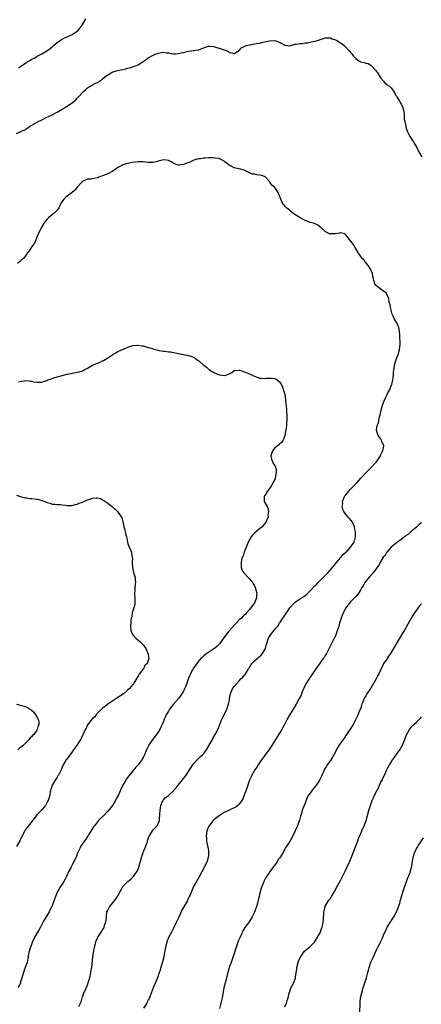
# Model space of a CAD drawing. Units: inches. Extents: x 2610000 to 2613000, y 1536000 to 1539000.
# Drawn here: x 2611994 to 2612153, y 1538216 to 1538605 of the extents above; entities that cross this region are included whole.
import ezdxf

# ---------------------------------------------------------------- set-up
doc = ezdxf.new("R2010")
doc.units = ezdxf.units.IN
doc.header["$MEASUREMENT"] = 0
doc.layers.add('LD26101536_10ft', color=92, linetype='Continuous')

msp = doc.modelspace()

# ---------------------------------------------------------------- linework, layer by layer
at = {"layer": 'LD26101536_10ft'}
for points, elevation in [([(2611993.74, 1538586.26), (2611997, 1538588.42), (2611997.94, 1538589), (2611999, 1538589.62), (2611999.92, 1538590.08), (2612001, 1538590.7), (2612001.2, 1538590.8), (2612003, 1538591.79), (2612005, 1538592.99), (2612006.22, 1538593.78), (2612007, 1538594.48), (2612007.63, 1538595), (2612009, 1538596.19), (2612010.17, 1538597), (2612010.67, 1538597.33), (2612011, 1538597.49), (2612011.91, 1538598.09), (2612013, 1538598.45), (2612015, 1538599.43), (2612016.14, 1538600.14), (2612017, 1538600.71), (2612017.33, 1538601), (2612018.95, 1538603), (2612020.42, 1538605.58)], 8790), ([(2611993, 1538560.32), (2611994.46, 1538561), (2611994.85, 1538561.15), (2611996.23, 1538561.77), (2611997, 1538562.29), (2611997.48, 1538562.52), (2611998.06, 1538563), (2612001.49, 1538565), (2612003, 1538565.7), (2612005, 1538566.67), (2612005.62, 1538567), (2612007, 1538567.67), (2612009, 1538568.75), (2612011, 1538569.92), (2612012.77, 1538571), (2612015, 1538572.45), (2612015.72, 1538573), (2612016.42, 1538573.58), (2612017, 1538574.23), (2612017.38, 1538574.62), (2612017.67, 1538575), (2612019, 1538576.47), (2612019.54, 1538577), (2612020.34, 1538577.66), (2612021, 1538578.28), (2612021.46, 1538578.54), (2612022.17, 1538579), (2612023, 1538579.5), (2612023.99, 1538579.99), (2612025, 1538580.46), (2612025.83, 1538581), (2612026.54, 1538581.46), (2612027, 1538581.86), (2612027.65, 1538582.35), (2612028.39, 1538583), (2612029, 1538583.5), (2612031, 1538584.57), (2612032.52, 1538585), (2612033, 1538585.12), (2612035, 1538585.55), (2612036.16, 1538585.84), (2612037, 1538586.02), (2612037.74, 1538586.26), (2612039, 1538586.58), (2612041, 1538587.43), (2612042.22, 1538588.22), (2612043, 1538588.7), (2612043.44, 1538589), (2612044.31, 1538589.69), (2612045, 1538590.19), (2612047, 1538591.25), (2612047.43, 1538591.43), (2612049, 1538591.97), (2612050.25, 1538592.25), (2612051, 1538592.34), (2612052.19, 1538592.19), (2612053, 1538592.13), (2612053.9, 1538591.9), (2612055, 1538591.79), (2612055.78, 1538591.78), (2612057, 1538591.82), (2612058.1, 1538592.1), (2612059, 1538592.24), (2612060.77, 1538592.77), (2612062.95, 1538593.05), (2612063, 1538593.06), (2612064.74, 1538593.26), (2612065, 1538593.33), (2612066.15, 1538593.85), (2612067, 1538594.14), (2612067.59, 1538594.41), (2612069, 1538594.74), (2612069.26, 1538594.74), (2612071, 1538594.58), (2612071.61, 1538594.39), (2612073, 1538594.04), (2612074.59, 1538593.41), (2612075, 1538593.35), (2612075.84, 1538593), (2612076.64, 1538592.64), (2612077, 1538592.25), (2612078.07, 1538592.07), (2612079, 1538591.88), (2612081, 1538593.04), (2612081.86, 1538594.14), (2612083, 1538594.6), (2612083.22, 1538594.78), (2612083.89, 1538595), (2612085, 1538595.32), (2612085.33, 1538595.33), (2612087, 1538595.69), (2612087.79, 1538595.79), (2612089, 1538596), (2612090.33, 1538596.33), (2612091, 1538596.44), (2612092.91, 1538596.91), (2612095, 1538596.96), (2612096.5, 1538596.5), (2612097, 1538596.21), (2612097.88, 1538595.88), (2612099, 1538595.14), (2612100.11, 1538595), (2612101, 1538594.91), (2612103, 1538595.51), (2612103.51, 1538595.51), (2612105, 1538595.87), (2612105.84, 1538595.84), (2612107, 1538596.02), (2612108.14, 1538596.14), (2612109, 1538596.31), (2612110.7, 1538596.7), (2612111, 1538596.77), (2612112.72, 1538597.28), (2612113, 1538597.4), (2612114.25, 1538597.75), (2612115, 1538598.12), (2612117, 1538598.1), (2612117.72, 1538597.72), (2612119, 1538597.25), (2612119.59, 1538597), (2612121, 1538596.05), (2612121.67, 1538595.67), (2612122.5, 1538595), (2612123, 1538594.52), (2612124.33, 1538593), (2612124.68, 1538592.68), (2612125, 1538592.24), (2612125.58, 1538591.58), (2612125.98, 1538591), (2612126.48, 1538590.48), (2612127, 1538589.93), (2612128.24, 1538589), (2612128.74, 1538588.74), (2612129, 1538588.63), (2612130.33, 1538588.33), (2612131, 1538588.11), (2612131.92, 1538587.92), (2612133, 1538587.31), (2612133.18, 1538587.18), (2612133.31, 1538587), (2612135, 1538585.17), (2612135.83, 1538583.83), (2612137, 1538582.17), (2612138.03, 1538581), (2612138.41, 1538580.41), (2612139.48, 1538579.48), (2612140.33, 1538579), (2612141, 1538578.37), (2612141.91, 1538577), (2612142.29, 1538576.29), (2612143, 1538575.19), (2612143.09, 1538575), (2612143.27, 1538574.73), (2612144.34, 1538573), (2612144.56, 1538572.56), (2612145, 1538571.92), (2612145.49, 1538571), (2612146.04, 1538569), (2612146.15, 1538568.15), (2612146.2, 1538567), (2612146.22, 1538565.78), (2612146.36, 1538565), (2612146.54, 1538564.53), (2612146.78, 1538563), (2612147, 1538562.41), (2612147.42, 1538561), (2612147.95, 1538559.95), (2612148.47, 1538559), (2612149.52, 1538557.52), (2612149.86, 1538557), (2612150.27, 1538556.27), (2612151.01, 1538555), (2612152, 1538553), (2612152.35, 1538552.35), (2612153.14, 1538551.14)], 8780), ([(2612017.66, 1538215.66), (2612018.49, 1538217.51), (2612018.89, 1538219), (2612019, 1538219.29), (2612019.64, 1538221), (2612020.07, 1538221.93), (2612021, 1538224.22), (2612021.34, 1538225), (2612021.75, 1538226.25), (2612021.96, 1538227), (2612022.39, 1538229), (2612022.66, 1538230.66), (2612022.73, 1538231), (2612023.2, 1538235.2), (2612023.44, 1538237), (2612023.77, 1538239), (2612024.29, 1538241), (2612024.48, 1538241.52), (2612025, 1538242.68), (2612025.17, 1538243), (2612026.47, 1538245), (2612026.7, 1538245.3), (2612027, 1538245.86), (2612027.43, 1538246.57), (2612027.6, 1538247), (2612027.79, 1538247.79), (2612028.24, 1538249), (2612028.37, 1538249.63), (2612028.47, 1538251), (2612028.73, 1538253), (2612029, 1538253.64), (2612029.68, 1538255), (2612031, 1538256.58), (2612032.12, 1538257.88), (2612032.85, 1538259), (2612033, 1538259.32), (2612033.98, 1538261), (2612034.32, 1538261.68), (2612035.04, 1538262.96), (2612037, 1538264.97), (2612038.09, 1538265.91), (2612039.22, 1538267), (2612039.76, 1538267.76), (2612040.68, 1538269), (2612040.8, 1538269.2), (2612041.37, 1538270.63), (2612041.49, 1538271), (2612041.62, 1538271.62), (2612041.99, 1538273), (2612042.24, 1538273.76), (2612042.48, 1538275), (2612043, 1538276.48), (2612043.21, 1538277), (2612043.84, 1538278.16), (2612044.14, 1538279), (2612044.68, 1538280.68), (2612044.79, 1538281), (2612045, 1538281.83), (2612045.32, 1538282.68), (2612045.49, 1538283), (2612046.34, 1538284.34), (2612046.72, 1538285), (2612047, 1538285.38), (2612048.58, 1538287), (2612049, 1538287.82), (2612049.45, 1538289), (2612049.51, 1538289.51), (2612049.67, 1538291.67), (2612049.71, 1538293), (2612049.86, 1538294.14), (2612050, 1538295), (2612050.75, 1538297), (2612051, 1538297.28), (2612051.91, 1538298.09), (2612053, 1538298.98), (2612055, 1538300.75), (2612055.17, 1538301), (2612056.01, 1538301.99), (2612056.81, 1538303), (2612059, 1538305.58), (2612059.6, 1538306.4), (2612060.05, 1538307), (2612061, 1538308.44), (2612061.34, 1538309), (2612061.98, 1538309.98), (2612062.6, 1538311), (2612063, 1538311.56), (2612064.68, 1538313.32), (2612065, 1538313.61), (2612065.7, 1538314.3), (2612066.51, 1538315), (2612067, 1538315.51), (2612068.03, 1538317), (2612069, 1538318.47), (2612070.38, 1538321), (2612070.58, 1538321.42), (2612071.48, 1538323), (2612072.49, 1538325), (2612072.63, 1538325.37), (2612073.34, 1538327), (2612074.15, 1538329), (2612074.41, 1538329.59), (2612075, 1538330.81), (2612076.11, 1538333), (2612076.8, 1538335), (2612077, 1538336.19), (2612077.15, 1538337), (2612077.38, 1538338.62), (2612077.49, 1538339), (2612078.37, 1538341), (2612079, 1538341.93), (2612079.52, 1538342.48), (2612079.9, 1538343), (2612081, 1538344.21), (2612081.67, 1538345), (2612082.39, 1538345.61), (2612083.29, 1538346.71), (2612084.08, 1538348.08), (2612084.71, 1538349), (2612084.84, 1538349.16), (2612085, 1538349.46), (2612085.99, 1538351), (2612087, 1538352.11), (2612088.02, 1538353), (2612088.58, 1538353.42), (2612089, 1538353.83), (2612089.67, 1538354.33), (2612090.2, 1538355), (2612091, 1538356.34), (2612091.34, 1538357), (2612091.68, 1538358.32), (2612091.89, 1538359), (2612092.35, 1538360.35), (2612092.55, 1538361), (2612092.73, 1538361.27), (2612093, 1538361.7), (2612093.53, 1538362.47), (2612093.87, 1538363), (2612095.5, 1538365), (2612096.22, 1538365.78), (2612096.9, 1538367), (2612097, 1538367.16), (2612098.24, 1538369), (2612098.6, 1538369.4), (2612099, 1538370.1), (2612099.42, 1538370.59), (2612099.61, 1538371), (2612101.04, 1538373), (2612102.81, 1538375), (2612103, 1538375.17), (2612103.62, 1538375.62), (2612105.61, 1538377), (2612106.49, 1538377.51), (2612107, 1538377.91), (2612107.64, 1538378.36), (2612109, 1538379.7), (2612111, 1538381.81), (2612111.6, 1538382.4), (2612112.17, 1538383), (2612113, 1538383.8), (2612114.21, 1538385), (2612114.59, 1538385.41), (2612115, 1538385.83), (2612115.56, 1538386.44), (2612116.12, 1538387), (2612117.85, 1538389), (2612119, 1538390.39), (2612119.26, 1538390.74), (2612121, 1538392.75), (2612121.24, 1538393), (2612121.97, 1538394.03), (2612123, 1538394.83), (2612123.08, 1538394.92), (2612123.18, 1538395), (2612124.98, 1538397), (2612126.34, 1538399), (2612126.99, 1538401), (2612126.9, 1538403), (2612126.6, 1538404.6), (2612126.5, 1538405), (2612126.1, 1538406.1), (2612125.63, 1538407), (2612125.38, 1538407.38), (2612124.45, 1538408.45), (2612123.92, 1538409), (2612123, 1538410.07), (2612122.32, 1538411), (2612121.88, 1538411.88), (2612121.7, 1538413), (2612121.93, 1538414.07), (2612121.85, 1538415), (2612122.29, 1538416.29), (2612122.62, 1538417), (2612122.78, 1538417.22), (2612123, 1538417.55), (2612123.69, 1538418.31), (2612124.15, 1538419), (2612125, 1538419.89), (2612127.54, 1538422.46), (2612129, 1538424.15), (2612129.81, 1538425), (2612131, 1538426.36), (2612131.62, 1538427), (2612133, 1538428.28), (2612135, 1538430.38), (2612135.29, 1538430.71), (2612136.79, 1538433), (2612136.83, 1538433.17), (2612137, 1538433.49), (2612137.45, 1538434.55), (2612137.76, 1538435), (2612138.06, 1538436.06), (2612138.07, 1538437), (2612137.35, 1538438.65), (2612137.27, 1538439), (2612137.18, 1538439.18), (2612137, 1538439.42), (2612136.4, 1538440.4), (2612135.91, 1538441), (2612135.34, 1538442.66), (2612135.21, 1538443), (2612135.2, 1538443.2), (2612135.5, 1538445), (2612135.99, 1538446.01), (2612136.14, 1538447), (2612136.43, 1538448.43), (2612136.73, 1538449.27), (2612137.06, 1538451), (2612137.59, 1538453), (2612137.93, 1538454.07), (2612138.36, 1538455), (2612139, 1538456.49), (2612139.25, 1538457), (2612139.86, 1538458.14), (2612140.31, 1538459), (2612141, 1538460.62), (2612141.18, 1538461), (2612141.23, 1538461.23), (2612141.72, 1538463), (2612141.8, 1538463.8), (2612141.95, 1538465), (2612142.01, 1538465.99), (2612142.12, 1538467), (2612142.33, 1538468.33), (2612142.4, 1538469), (2612142.96, 1538471), (2612143.79, 1538473), (2612144.38, 1538475), (2612144.54, 1538477), (2612144.55, 1538477.45), (2612144.39, 1538480.39), (2612144.4, 1538481), (2612144.18, 1538483), (2612143.9, 1538483.9), (2612143.47, 1538485), (2612143, 1538485.89), (2612142.58, 1538486.58), (2612142.38, 1538487), (2612141.9, 1538487.9), (2612141.45, 1538489), (2612141, 1538490.49), (2612140.83, 1538491), (2612140.58, 1538492.58), (2612140.24, 1538493.76), (2612140.04, 1538495), (2612139.79, 1538495.79), (2612139.2, 1538497), (2612139, 1538497.32), (2612137.78, 1538498.22), (2612137, 1538498.84), (2612136.72, 1538499), (2612135.71, 1538499.71), (2612135, 1538500.29), (2612134.73, 1538500.73), (2612134.55, 1538501), (2612134.2, 1538502.2), (2612134.02, 1538503), (2612133.82, 1538503.82), (2612133.59, 1538505), (2612132.67, 1538507), (2612132.02, 1538508.02), (2612131.25, 1538509), (2612130.31, 1538510.31), (2612129.59, 1538511), (2612129.36, 1538511.36), (2612129, 1538511.76), (2612128.53, 1538512.53), (2612128.18, 1538513), (2612126.97, 1538515), (2612126.21, 1538516.21), (2612125.68, 1538517), (2612125, 1538517.92), (2612123.65, 1538519.65), (2612123, 1538520.41), (2612122.65, 1538520.65), (2612121, 1538521.09), (2612120.67, 1538521), (2612119, 1538520.66), (2612118.68, 1538520.68), (2612117, 1538520.62), (2612116.72, 1538520.72), (2612116.09, 1538521), (2612115, 1538521.58), (2612113.32, 1538523), (2612113.18, 1538523.18), (2612112.06, 1538524.06), (2612110.72, 1538524.72), (2612109.69, 1538525), (2612109.18, 1538525.18), (2612109, 1538525.19), (2612108.74, 1538525.26), (2612107, 1538525.9), (2612105, 1538527.01), (2612103, 1538528.33), (2612102.59, 1538528.59), (2612102.1, 1538529), (2612101, 1538529.84), (2612099.61, 1538531), (2612099.31, 1538531.31), (2612099, 1538531.73), (2612098.38, 1538532.38), (2612098, 1538533), (2612097.18, 1538535), (2612097, 1538535.51), (2612096.55, 1538536.55), (2612096.33, 1538537), (2612095, 1538538.95), (2612093.93, 1538539.93), (2612093.11, 1538541.11), (2612093, 1538541.31), (2612091.2, 1538543.2), (2612091, 1538543.33), (2612089.75, 1538543.75), (2612089, 1538543.89), (2612087.97, 1538543.97), (2612087, 1538544.19), (2612086.21, 1538544.21), (2612085, 1538544.79), (2612084.83, 1538544.83), (2612084.54, 1538545), (2612083, 1538545.76), (2612081, 1538546.34), (2612079.45, 1538546.55), (2612079, 1538546.67), (2612077.53, 1538547.53), (2612077, 1538547.79), (2612076.37, 1538548.37), (2612075.4, 1538549), (2612075, 1538549.41), (2612074.28, 1538549.72), (2612073, 1538550.41), (2612071.5, 1538550.5), (2612070.65, 1538550.65), (2612069, 1538550.63), (2612067.49, 1538550.51), (2612067, 1538550.53), (2612065.66, 1538550.34), (2612065, 1538550.3), (2612063.98, 1538550.02), (2612063, 1538549.82), (2612061.42, 1538549), (2612060.73, 1538548.73), (2612059, 1538548.01), (2612057.86, 1538547.86), (2612057, 1538547.84), (2612056.05, 1538548.05), (2612055, 1538548.63), (2612054.72, 1538548.72), (2612054.31, 1538549), (2612053, 1538549.64), (2612052.22, 1538549.78), (2612051, 1538549.9), (2612049.49, 1538549.49), (2612049, 1538549.38), (2612048.72, 1538549.28), (2612047, 1538548.82), (2612046.84, 1538548.84), (2612045, 1538548.82), (2612042.93, 1538549.07), (2612041, 1538549.13), (2612038.83, 1538548.83), (2612037, 1538548.49), (2612036.32, 1538548.32), (2612035, 1538547.96), (2612033, 1538546.9), (2612031.94, 1538546.06), (2612030.71, 1538545.29), (2612029, 1538544.35), (2612027, 1538543.53), (2612025.54, 1538543), (2612025.16, 1538542.84), (2612025, 1538542.75), (2612023.49, 1538542.51), (2612023, 1538542.37), (2612022.32, 1538542.32), (2612021, 1538542.28), (2612020.14, 1538541.86), (2612019, 1538541.35), (2612018.67, 1538541), (2612017, 1538539.09), (2612016.06, 1538537.94), (2612014.96, 1538537.04), (2612013, 1538535.52), (2612012.28, 1538535), (2612011.66, 1538534.34), (2612010.81, 1538533.19), (2612009.69, 1538531), (2612009, 1538530.08), (2612008.49, 1538529.51), (2612007.97, 1538529), (2612007, 1538528.15), (2612005.57, 1538527), (2612005, 1538526.36), (2612004.38, 1538525.62), (2612003.95, 1538525), (2612002.66, 1538523), (2612002.13, 1538521.87), (2612001.6, 1538521), (2612000.89, 1538519), (2612000.37, 1538517.63), (2612000.02, 1538517), (2611999, 1538515.68), (2611997.98, 1538514.02), (2611997.24, 1538513), (2611997, 1538512.73), (2611995.73, 1538511), (2611995.38, 1538510.62), (2611995, 1538510.41), (2611994.29, 1538509.71), (2611993.36, 1538509)], 8770), ([(2611993.74, 1538462.26), (2611995, 1538462.57), (2611997, 1538462.72), (2611998.57, 1538462.57), (2611999, 1538462.48), (2611999.69, 1538462.31), (2612001, 1538462.12), (2612001.93, 1538462.07), (2612003, 1538462.15), (2612003.67, 1538462.33), (2612005, 1538462.77), (2612005.52, 1538463), (2612007, 1538463.55), (2612007.76, 1538463.76), (2612009, 1538464.2), (2612010.63, 1538464.63), (2612011, 1538464.75), (2612013, 1538465.26), (2612015, 1538465.68), (2612017, 1538466.03), (2612017.77, 1538466.23), (2612019, 1538466.65), (2612019.25, 1538466.75), (2612019.67, 1538467), (2612021, 1538467.7), (2612023, 1538468.83), (2612025, 1538469.64), (2612026, 1538470), (2612027, 1538470.49), (2612027.37, 1538470.63), (2612027.99, 1538471), (2612029, 1538471.7), (2612031, 1538473.02), (2612032.25, 1538473.75), (2612033, 1538474.22), (2612033.55, 1538474.45), (2612035.2, 1538475.2), (2612037, 1538475.93), (2612039, 1538476.62), (2612040.73, 1538476.73), (2612041, 1538476.76), (2612042.48, 1538476.48), (2612043, 1538476.42), (2612045, 1538475.84), (2612045.67, 1538475.67), (2612047, 1538475.22), (2612047.18, 1538475.18), (2612049, 1538474.69), (2612049.36, 1538474.64), (2612051, 1538474.36), (2612051.68, 1538474.32), (2612053, 1538474.12), (2612053.97, 1538474.03), (2612055, 1538473.84), (2612056.38, 1538473.62), (2612057, 1538473.48), (2612058.9, 1538473.1), (2612061, 1538472.61), (2612062.2, 1538472.2), (2612063, 1538471.86), (2612063.54, 1538471.54), (2612064.28, 1538471), (2612065, 1538470.51), (2612066.87, 1538468.87), (2612067, 1538468.78), (2612067.99, 1538467.99), (2612069, 1538467.16), (2612069.1, 1538467.1), (2612069.2, 1538467), (2612071, 1538465.93), (2612073, 1538465.01), (2612075, 1538464.79), (2612076.05, 1538465), (2612076.79, 1538465.21), (2612077, 1538465.36), (2612078.11, 1538465.89), (2612079, 1538466.66), (2612079.28, 1538466.72), (2612081, 1538466.86), (2612081.17, 1538466.83), (2612083, 1538466.19), (2612084.34, 1538465.66), (2612085.81, 1538465), (2612086.65, 1538464.65), (2612087, 1538464.45), (2612088.12, 1538464.12), (2612089, 1538463.73), (2612089.7, 1538463.7), (2612091, 1538463.57), (2612091.65, 1538463.65), (2612093, 1538463.71), (2612093.72, 1538463.72), (2612095, 1538463.53), (2612095.4, 1538463.4), (2612096.03, 1538463), (2612097, 1538462.14), (2612097.71, 1538461), (2612098.1, 1538460.1), (2612098.5, 1538459), (2612099, 1538457.19), (2612099.04, 1538457), (2612099.29, 1538455.29), (2612099.32, 1538454.68), (2612099.6, 1538451.6), (2612099.63, 1538450.37), (2612099.78, 1538449), (2612099.85, 1538447.85), (2612099.81, 1538447), (2612099.69, 1538446.31), (2612099.6, 1538445), (2612098.98, 1538441.02), (2612098.26, 1538439), (2612097.73, 1538438.27), (2612097, 1538437.74), (2612096.64, 1538437.36), (2612096.17, 1538437), (2612095, 1538436.17), (2612094.1, 1538435), (2612093.46, 1538433), (2612093.71, 1538431.71), (2612093.95, 1538431), (2612094.31, 1538430.31), (2612095, 1538429.21), (2612095.15, 1538429), (2612095.63, 1538427.63), (2612095.64, 1538427), (2612095.52, 1538426.48), (2612095.36, 1538425), (2612095, 1538423.74), (2612094.72, 1538423), (2612094.32, 1538422.32), (2612093.62, 1538421), (2612093, 1538420.14), (2612092.05, 1538419), (2612091.7, 1538418.3), (2612091, 1538417.25), (2612090.87, 1538417), (2612090.85, 1538416.85), (2612090.9, 1538415), (2612091.98, 1538413), (2612092.32, 1538412.32), (2612092.6, 1538411), (2612092.35, 1538409.65), (2612092.38, 1538409), (2612092.04, 1538408.04), (2612091.57, 1538407), (2612091, 1538406.19), (2612090.03, 1538405), (2612089, 1538404.17), (2612087, 1538402.52), (2612086.24, 1538401.76), (2612085.7, 1538401), (2612085, 1538399.9), (2612084.54, 1538399), (2612084.16, 1538397.84), (2612083.75, 1538397), (2612082.95, 1538395), (2612082.52, 1538393.48), (2612082.21, 1538393), (2612081.82, 1538391.82), (2612081.69, 1538391), (2612081.8, 1538390.2), (2612081.76, 1538389), (2612082.07, 1538388.07), (2612082.7, 1538387), (2612083, 1538386.65), (2612084.77, 1538384.77), (2612085.72, 1538383.72), (2612086.27, 1538383), (2612086.55, 1538382.55), (2612087, 1538381.66), (2612087.32, 1538381), (2612087.74, 1538379.74), (2612087.9, 1538379), (2612087.76, 1538378.24), (2612087.82, 1538377), (2612086.99, 1538375), (2612085.6, 1538373), (2612085, 1538372.31), (2612083.92, 1538371), (2612083.43, 1538370.57), (2612083, 1538370.13), (2612082.37, 1538369.63), (2612081.86, 1538369), (2612081, 1538368.25), (2612079.78, 1538367), (2612079.38, 1538366.62), (2612077, 1538363.93), (2612076.21, 1538363), (2612075.71, 1538362.29), (2612074.75, 1538361), (2612073.21, 1538358.79), (2612072.19, 1538357.81), (2612071.16, 1538357), (2612071, 1538356.88), (2612069, 1538355.57), (2612068.16, 1538355), (2612067, 1538354.09), (2612066.45, 1538353.55), (2612065.84, 1538353), (2612065, 1538352.08), (2612064.17, 1538351), (2612063.72, 1538350.28), (2612063, 1538349.4), (2612062.74, 1538349), (2612062.39, 1538348.39), (2612061.67, 1538347), (2612061.5, 1538346.5), (2612060.94, 1538345.06), (2612060.84, 1538344.84), (2612059.9, 1538342.1), (2612059.41, 1538341), (2612059, 1538340.14), (2612058.24, 1538339), (2612057, 1538337.26), (2612055, 1538335.04), (2612053.48, 1538333), (2612053, 1538332.26), (2612052.29, 1538331), (2612051.85, 1538330.15), (2612051.32, 1538329), (2612051, 1538328.14), (2612050.51, 1538327), (2612050.03, 1538325.97), (2612049.61, 1538325), (2612049, 1538323.96), (2612048.34, 1538323), (2612047.71, 1538322.29), (2612046.85, 1538321.15), (2612046.22, 1538320.22), (2612045.36, 1538319), (2612044.55, 1538317.45), (2612044.39, 1538317), (2612043.98, 1538315.98), (2612043.54, 1538315), (2612043, 1538313.91), (2612042.68, 1538313.32), (2612042.49, 1538313), (2612041.02, 1538311), (2612040.02, 1538309.98), (2612039.28, 1538309), (2612039, 1538308.69), (2612037.64, 1538307), (2612037.35, 1538306.65), (2612036.48, 1538305.52), (2612036.16, 1538305), (2612035.04, 1538303), (2612034.12, 1538301), (2612033.22, 1538299.22), (2612032.35, 1538297.65), (2612032.07, 1538297), (2612031, 1538295.15), (2612030.9, 1538295), (2612030.35, 1538294.35), (2612029, 1538292.77), (2612027.17, 1538290.83), (2612027, 1538290.62), (2612026.19, 1538289.81), (2612025.4, 1538289), (2612023.75, 1538287), (2612023.46, 1538286.54), (2612023, 1538285.94), (2612021.38, 1538283.38), (2612021.1, 1538282.9), (2612021, 1538282.78), (2612020.33, 1538281.67), (2612019.79, 1538281), (2612019, 1538279.88), (2612018.41, 1538279), (2612017.96, 1538278.04), (2612017.42, 1538277), (2612017, 1538275.88), (2612016.7, 1538275), (2612015.79, 1538273), (2612015, 1538271.6), (2612014.69, 1538271), (2612014.42, 1538270.42), (2612013.7, 1538269), (2612012.75, 1538267), (2612012.15, 1538265.85), (2612011.65, 1538265), (2612011, 1538263.93), (2612010.38, 1538263), (2612009.89, 1538262.11), (2612009.21, 1538261), (2612008.35, 1538259), (2612008.02, 1538257.98), (2612007.65, 1538257), (2612007, 1538255.43), (2612006.81, 1538255), (2612005.83, 1538253), (2612005, 1538251.48), (2612004.07, 1538249.93), (2612003.55, 1538249), (2612003, 1538247.94), (2612002.43, 1538247), (2612001.92, 1538246.08), (2612001.22, 1538245), (2612000.11, 1538243), (2611999.79, 1538242.21), (2611999.2, 1538241), (2611999, 1538240.48), (2611998.48, 1538239), (2611998.23, 1538238.23), (2611997.91, 1538237), (2611997.64, 1538235.64), (2611997.55, 1538235), (2611997.46, 1538234.54), (2611997.15, 1538233), (2611996.45, 1538231), (2611995.98, 1538230.02), (2611995.74, 1538229), (2611995.27, 1538227.27), (2611995.12, 1538226.88), (2611995, 1538226.5), (2611994.61, 1538225.39), (2611994.5, 1538225), (2611993.57, 1538223)], 8760), ([(2611993, 1538417.45), (2611994.52, 1538417), (2611994.87, 1538416.87), (2611995, 1538416.85), (2611996.47, 1538416.47), (2611997, 1538416.43), (2611998.24, 1538416.24), (2611999, 1538416.21), (2612001, 1538415.9), (2612001.76, 1538415.76), (2612003, 1538415.35), (2612003.32, 1538415.32), (2612004.11, 1538415), (2612005, 1538414.62), (2612006.31, 1538414.31), (2612007, 1538414.01), (2612008.08, 1538413.92), (2612009, 1538413.8), (2612010.22, 1538413.78), (2612011, 1538413.66), (2612012.49, 1538413.51), (2612013, 1538413.44), (2612013.43, 1538413.43), (2612015, 1538413.43), (2612016.19, 1538413.81), (2612017, 1538413.93), (2612017.7, 1538414.3), (2612019, 1538414.72), (2612021, 1538415.61), (2612021.94, 1538415.94), (2612023, 1538416.28), (2612024.48, 1538416.48), (2612025, 1538416.45), (2612026.18, 1538416.18), (2612027.45, 1538415.45), (2612029, 1538414.28), (2612029.78, 1538413.78), (2612030.72, 1538413), (2612030.88, 1538412.88), (2612031, 1538412.76), (2612032.01, 1538412.01), (2612032.88, 1538411), (2612034.39, 1538409), (2612034.62, 1538408.62), (2612034.97, 1538407), (2612035.35, 1538405), (2612035.78, 1538403.78), (2612035.88, 1538403), (2612036.18, 1538401.82), (2612036.43, 1538401), (2612036.51, 1538400.51), (2612036.83, 1538399), (2612037, 1538398.28), (2612037.32, 1538397.32), (2612037.46, 1538397), (2612038.04, 1538396.04), (2612038.39, 1538395), (2612038.53, 1538393.47), (2612038.7, 1538393), (2612038.77, 1538392.77), (2612038.7, 1538391), (2612038.74, 1538390.74), (2612038.82, 1538389), (2612039, 1538388.24), (2612039.25, 1538387), (2612039.81, 1538385), (2612039.91, 1538383.91), (2612039.97, 1538383), (2612039.8, 1538382.2), (2612039.71, 1538381), (2612039.67, 1538379.67), (2612039.57, 1538379), (2612039.59, 1538378.41), (2612039.7, 1538377), (2612039.69, 1538375.69), (2612039.74, 1538375), (2612039.69, 1538374.31), (2612039.36, 1538373), (2612038.74, 1538371), (2612038.5, 1538369.5), (2612038.34, 1538369), (2612038.16, 1538368.16), (2612038.13, 1538367), (2612037.99, 1538365.99), (2612038.15, 1538364.15), (2612038.52, 1538363), (2612039, 1538362.3), (2612040.1, 1538361), (2612041.72, 1538359.72), (2612042.52, 1538359), (2612043, 1538358.46), (2612044.02, 1538357), (2612044.36, 1538356.36), (2612044.9, 1538355), (2612045, 1538354.55), (2612045.28, 1538353), (2612045, 1538352.26), (2612044.61, 1538351), (2612043.72, 1538350.28), (2612043.1, 1538349), (2612043, 1538348.9), (2612041.62, 1538347), (2612041.34, 1538346.66), (2612041, 1538345.98), (2612040.57, 1538345.43), (2612040.42, 1538345), (2612039.48, 1538343.48), (2612039.16, 1538343), (2612039, 1538342.79), (2612037.45, 1538341), (2612037, 1538340.58), (2612035.06, 1538338.94), (2612033, 1538337.58), (2612029, 1538335.03), (2612027.96, 1538334.04), (2612027, 1538333.4), (2612026.8, 1538333.2), (2612026.54, 1538333), (2612025, 1538331.39), (2612024.56, 1538331), (2612023.98, 1538330.02), (2612023, 1538329.28), (2612022.87, 1538329.13), (2612022.69, 1538329), (2612021.4, 1538327.4), (2612021.1, 1538327), (2612021, 1538326.83), (2612020.44, 1538325.56), (2612020.08, 1538325), (2612019.18, 1538322.82), (2612018.54, 1538321.46), (2612018.29, 1538321), (2612017, 1538318.97), (2612016.17, 1538317.83), (2612015, 1538316.17), (2612013.65, 1538314.35), (2612012.61, 1538313), (2612012.05, 1538312.05), (2612011.39, 1538311), (2612011.25, 1538310.75), (2612010.58, 1538309), (2612009.6, 1538307), (2612009.36, 1538306.64), (2612009, 1538306.16), (2612008.21, 1538305), (2612007.08, 1538303), (2612006.33, 1538300.33), (2612006.1, 1538299), (2612005.91, 1538298.09), (2612005.49, 1538297), (2612005, 1538296.02), (2612004.37, 1538295), (2612003.78, 1538294.22), (2612002.82, 1538293.18), (2612001, 1538291.26), (2612000.03, 1538289.97), (2611999.25, 1538289), (2611999, 1538288.72), (2611997.67, 1538287), (2611996.54, 1538285.46), (2611996.21, 1538285), (2611995.21, 1538283), (2611994.29, 1538281), (2611993, 1538278.74)], 8750), ([(2612153, 1538406.62), (2612152.12, 1538405.88), (2612151, 1538404.89), (2612148.75, 1538403), (2612147.85, 1538402.15), (2612147, 1538401.52), (2612146.72, 1538401.28), (2612146.3, 1538401), (2612145, 1538399.96), (2612143.47, 1538399), (2612143.23, 1538398.77), (2612143, 1538398.6), (2612141.08, 1538397), (2612139.33, 1538395), (2612139.21, 1538394.79), (2612139, 1538394.54), (2612138.46, 1538393.54), (2612137.92, 1538393), (2612137, 1538391.46), (2612136.7, 1538391), (2612136.15, 1538389.85), (2612135.5, 1538389), (2612135, 1538388.25), (2612134.09, 1538387), (2612133.57, 1538386.43), (2612133, 1538385.88), (2612131, 1538383.51), (2612130.65, 1538383), (2612130.06, 1538381.94), (2612129.45, 1538381), (2612129, 1538380.21), (2612128.25, 1538379), (2612127.76, 1538378.24), (2612127, 1538377.47), (2612126.79, 1538377.21), (2612126.6, 1538377), (2612125, 1538375.4), (2612123.91, 1538374.09), (2612123.12, 1538373), (2612122.07, 1538371), (2612121.29, 1538369), (2612120.63, 1538367), (2612120.28, 1538365.72), (2612119.56, 1538363.56), (2612119.3, 1538362.7), (2612118.7, 1538361.3), (2612118.55, 1538361), (2612116.69, 1538357.31), (2612115.44, 1538355), (2612115, 1538354.24), (2612114.53, 1538353.47), (2612114.21, 1538353), (2612113, 1538351.27), (2612111.28, 1538349), (2612111, 1538348.6), (2612109.94, 1538347), (2612109, 1538345.7), (2612107.29, 1538343), (2612107, 1538342.43), (2612105.92, 1538339.92), (2612105.4, 1538338.6), (2612104.72, 1538337.28), (2612104.54, 1538337), (2612103.43, 1538335), (2612102.3, 1538333), (2612101.03, 1538330.97), (2612100.29, 1538329.71), (2612099.95, 1538329), (2612098.89, 1538327), (2612098.22, 1538325.78), (2612097.77, 1538325), (2612095.28, 1538321), (2612094.09, 1538319), (2612092.87, 1538317.13), (2612091, 1538314.62), (2612089.83, 1538313), (2612088.49, 1538311), (2612087.94, 1538310.06), (2612087.21, 1538309), (2612086.03, 1538307), (2612085.72, 1538306.28), (2612085.06, 1538305), (2612084.34, 1538303), (2612083.69, 1538301), (2612082.99, 1538299), (2612082.39, 1538297.61), (2612082.06, 1538297), (2612081, 1538295.5), (2612080.49, 1538295), (2612079.65, 1538294.35), (2612079, 1538294.03), (2612077.25, 1538293.25), (2612076.74, 1538293), (2612075, 1538292.23), (2612073, 1538290.88), (2612071, 1538289.28), (2612070.72, 1538289), (2612069.07, 1538287), (2612069, 1538286.88), (2612068.42, 1538285.58), (2612068.21, 1538285), (2612067.88, 1538283), (2612067.99, 1538282.01), (2612068.05, 1538281), (2612068.19, 1538280.19), (2612068.5, 1538279), (2612068.85, 1538277.15), (2612068.86, 1538277), (2612068.84, 1538276.84), (2612068.85, 1538275), (2612068.5, 1538273.5), (2612068.32, 1538273), (2612067.41, 1538271), (2612067.27, 1538270.73), (2612065.13, 1538266.87), (2612064.06, 1538265), (2612062.98, 1538263), (2612062.1, 1538261), (2612061.17, 1538258.83), (2612061, 1538258.53), (2612060.5, 1538257.5), (2612059.04, 1538255), (2612058.35, 1538253.65), (2612058.02, 1538253), (2612057, 1538250.67), (2612056.18, 1538249), (2612055, 1538246.52), (2612054.18, 1538245), (2612053.1, 1538242.9), (2612052.38, 1538241), (2612051.84, 1538239), (2612051.42, 1538237), (2612051, 1538234.77), (2612050.68, 1538233.32), (2612050.05, 1538231), (2612049.61, 1538229.61), (2612049.4, 1538229), (2612048.63, 1538227), (2612046.96, 1538223), (2612045.77, 1538219.77), (2612045.47, 1538219), (2612045, 1538218.17), (2612044.61, 1538217.39), (2612044.47, 1538217), (2612043.2, 1538215)], 8780), ([(2612153, 1538374.63), (2612152.24, 1538373.76), (2612150.18, 1538371), (2612148.94, 1538369), (2612146.23, 1538364.23), (2612145.5, 1538363), (2612144.54, 1538361.46), (2612141.99, 1538357), (2612140.74, 1538355), (2612140, 1538354), (2612139, 1538352.42), (2612138.02, 1538351), (2612137.67, 1538350.33), (2612137.03, 1538349), (2612136.11, 1538347), (2612135.71, 1538346.29), (2612135.06, 1538345), (2612133, 1538341.35), (2612132.87, 1538341.13), (2612131.44, 1538339), (2612131, 1538338.24), (2612130.51, 1538337.49), (2612130.24, 1538337), (2612129.81, 1538335.81), (2612129.34, 1538334.66), (2612129, 1538333.47), (2612128.84, 1538333), (2612128.01, 1538331), (2612127.67, 1538330.33), (2612127.07, 1538329), (2612125.97, 1538327), (2612124.83, 1538325.17), (2612124.74, 1538325), (2612124.23, 1538324.23), (2612123.4, 1538323), (2612122.41, 1538321.59), (2612122.03, 1538321), (2612121, 1538319.57), (2612120.63, 1538319), (2612119.96, 1538318.04), (2612118.32, 1538315), (2612117.88, 1538314.12), (2612117, 1538312.68), (2612115.76, 1538311), (2612115.45, 1538310.55), (2612114.69, 1538309.31), (2612114.54, 1538309), (2612114.23, 1538308.23), (2612113.68, 1538307), (2612113.44, 1538306.56), (2612112.71, 1538305), (2612112.24, 1538304.24), (2612111.42, 1538303), (2612111.23, 1538302.77), (2612111, 1538302.46), (2612109.8, 1538301), (2612109, 1538299.8), (2612108.42, 1538299), (2612107.86, 1538298.14), (2612107, 1538295.84), (2612106.64, 1538295), (2612106.18, 1538293.82), (2612105.46, 1538291.46), (2612105.26, 1538290.74), (2612104.79, 1538289.21), (2612104.51, 1538288.51), (2612103.96, 1538287), (2612103.11, 1538285), (2612102.15, 1538283), (2612101.05, 1538281), (2612099.75, 1538279), (2612099.43, 1538278.57), (2612099, 1538277.74), (2612098.71, 1538277.29), (2612098.57, 1538277), (2612098.04, 1538276.04), (2612097.41, 1538275), (2612097.23, 1538274.77), (2612097, 1538274.36), (2612096.4, 1538273.6), (2612096.06, 1538273), (2612095, 1538271.45), (2612094.64, 1538271), (2612093.68, 1538269.68), (2612093.16, 1538269), (2612091.79, 1538267), (2612091.5, 1538266.5), (2612091, 1538265.48), (2612090.72, 1538265), (2612090.53, 1538264.53), (2612089.86, 1538263), (2612089.61, 1538262.39), (2612089, 1538259.81), (2612088.83, 1538259), (2612088.45, 1538257.55), (2612088.35, 1538257), (2612087.75, 1538255), (2612087.56, 1538254.44), (2612087, 1538252.91), (2612086.06, 1538251), (2612085.69, 1538250.31), (2612084.9, 1538249.1), (2612083.34, 1538247), (2612083.19, 1538246.81), (2612082.44, 1538245.56), (2612082.24, 1538245), (2612081.66, 1538243.66), (2612081.22, 1538242.78), (2612080.61, 1538241.39), (2612079.71, 1538239), (2612079, 1538236.53), (2612078.51, 1538235), (2612077.74, 1538233), (2612077.04, 1538231), (2612076.47, 1538229), (2612075.41, 1538225), (2612074.93, 1538223), (2612074.6, 1538221.4), (2612074.46, 1538220.46), (2612074.2, 1538219), (2612073.78, 1538217), (2612073.13, 1538214.87)], 8790), ([(2611992.99, 1538335), (2611995, 1538334.48), (2611995.81, 1538334.19), (2611997, 1538333.84), (2611997.59, 1538333.59), (2611998.8, 1538332.8), (2611999.79, 1538331.79), (2612000.35, 1538331), (2612001, 1538329.93), (2612001.47, 1538329), (2612001.81, 1538327.81), (2612001.8, 1538327), (2612001.48, 1538326.52), (2612001.2, 1538325), (2612001, 1538324.74), (2611999.79, 1538323), (2611999.35, 1538322.66), (2611999, 1538322.2), (2611998.35, 1538321.65), (2611997.98, 1538321), (2611997, 1538320.06), (2611995.99, 1538319), (2611995.42, 1538318.58), (2611995, 1538318.18), (2611994.28, 1538317.72), (2611993.47, 1538317)], 8740), ([(2612099, 1538215.43), (2612099.64, 1538217), (2612099.96, 1538218.04), (2612100.31, 1538219), (2612100.75, 1538221), (2612100.81, 1538221.19), (2612101.44, 1538223), (2612101.91, 1538223.91), (2612102.7, 1538225.3), (2612103, 1538226.19), (2612103.22, 1538226.78), (2612103.21, 1538227.21), (2612103.46, 1538229), (2612103.7, 1538230.3), (2612103.76, 1538231), (2612104.46, 1538233.54), (2612105.13, 1538235), (2612105.46, 1538235.46), (2612106.66, 1538237.34), (2612107.74, 1538238.26), (2612108.75, 1538239), (2612109, 1538239.27), (2612110.75, 1538241), (2612111.96, 1538243), (2612113.05, 1538245), (2612113.55, 1538246.45), (2612113.81, 1538247), (2612114.06, 1538248.06), (2612114.21, 1538249), (2612114.22, 1538249.78), (2612114.45, 1538253), (2612114.54, 1538253.46), (2612114.91, 1538255), (2612115, 1538255.19), (2612116.05, 1538257), (2612116.43, 1538257.57), (2612117, 1538258.31), (2612117.48, 1538259), (2612118.17, 1538260.17), (2612119, 1538261.62), (2612119.43, 1538262.57), (2612121, 1538265.32), (2612121.53, 1538266.47), (2612123, 1538269.32), (2612123.81, 1538271), (2612124.74, 1538273), (2612125, 1538273.61), (2612125.52, 1538275), (2612126.21, 1538277), (2612127.8, 1538281), (2612128.1, 1538281.9), (2612129, 1538283.91), (2612129.43, 1538285), (2612130.33, 1538287), (2612131, 1538288.66), (2612131.11, 1538289), (2612131.64, 1538291), (2612132.21, 1538293), (2612132.83, 1538295), (2612133.58, 1538297), (2612134.04, 1538297.96), (2612134.46, 1538299), (2612135.46, 1538301), (2612135.99, 1538302.01), (2612136.47, 1538303), (2612137, 1538304.16), (2612137.46, 1538305), (2612137.92, 1538306.08), (2612138.38, 1538307), (2612139, 1538308.48), (2612139.27, 1538309), (2612139.9, 1538310.1), (2612140.38, 1538311), (2612141, 1538312.07), (2612141.59, 1538313), (2612142.17, 1538313.83), (2612143, 1538314.92), (2612144.51, 1538317), (2612145, 1538317.82), (2612145.6, 1538319), (2612146.4, 1538321), (2612146.58, 1538321.42), (2612147, 1538322.55), (2612147.13, 1538322.87), (2612148.29, 1538325), (2612149, 1538325.98), (2612149.98, 1538327), (2612151, 1538327.9), (2612152.57, 1538329.43), (2612153, 1538330.01)], 8800), ([(2612128.62, 1538213.38), (2612128.71, 1538216.71), (2612128.79, 1538217.21), (2612128.95, 1538219), (2612129.38, 1538221), (2612130.01, 1538223), (2612130.67, 1538225), (2612131.28, 1538227), (2612131.79, 1538229), (2612132.08, 1538229.92), (2612132.3, 1538231), (2612133, 1538233.07), (2612133.9, 1538235), (2612134.76, 1538236.76), (2612135.54, 1538238.46), (2612135.8, 1538239), (2612136.53, 1538240.53), (2612136.76, 1538241), (2612136.85, 1538241.15), (2612137, 1538241.46), (2612137.53, 1538242.47), (2612137.72, 1538243), (2612138.19, 1538244.19), (2612139, 1538245.94), (2612139.36, 1538246.64), (2612139.51, 1538247), (2612140.37, 1538248.37), (2612140.76, 1538249), (2612140.84, 1538249.16), (2612141, 1538249.38), (2612142.07, 1538251), (2612143, 1538252.67), (2612143.17, 1538253), (2612143.97, 1538255), (2612144.4, 1538256.4), (2612144.57, 1538257), (2612144.64, 1538257.36), (2612145, 1538258.43), (2612145.14, 1538259), (2612145.99, 1538262.01), (2612147, 1538264.64), (2612147.6, 1538266.4), (2612147.88, 1538267), (2612148.47, 1538268.47), (2612148.64, 1538269), (2612148.7, 1538269.3), (2612149.17, 1538271), (2612149.48, 1538273), (2612149.72, 1538274.28), (2612149.83, 1538275), (2612150.25, 1538276.25), (2612150.54, 1538277), (2612151, 1538277.83), (2612151.45, 1538278.55), (2612151.66, 1538279), (2612153.77, 1538282.23)], 8810)]:
    msp.add_lwpolyline(points, dxfattribs=dict(at, elevation=elevation))

doc.saveas('drawing.dxf')
